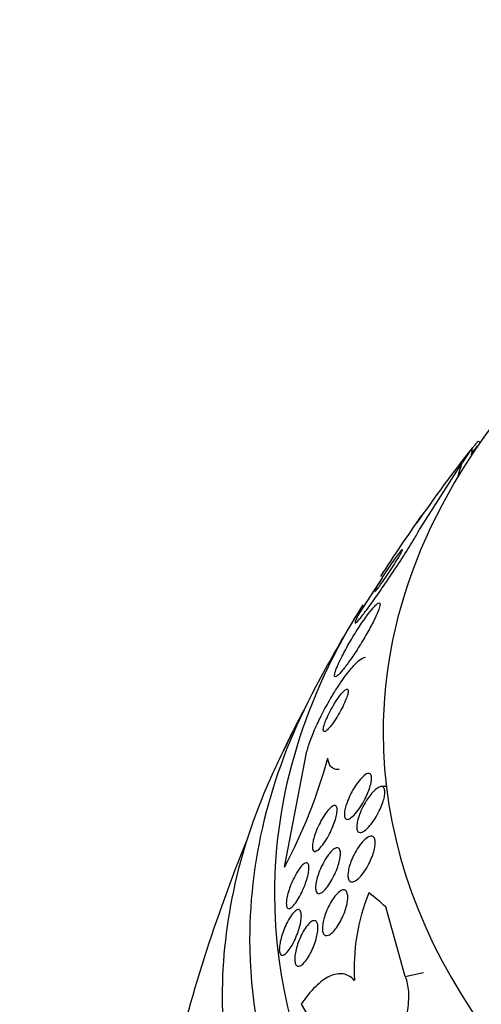
# Model space of a CAD drawing. Units: millimetres. Extents: x 0 to 1478, y 0 to 1765.
# Drawn here: x 1167 to 1175, y 541 to 558 of the extents above; entities that cross this region are included whole.
import ezdxf
from ezdxf import colors
from ezdxf.entities.mleader import LeaderData, LeaderLine
from ezdxf.math import Vec2, Vec3

# ---------------------------------------------------------------- set-up
doc = ezdxf.new("R2010")
doc.units = ezdxf.units.MM
doc.layers.add('DV6_Défaut', color=7, linetype='Continuous')
doc.layers.add('Défaut', color=7, linetype='Continuous')

# ---------------------------------------------------------------- blocks, each defined once
blk = doc.blocks.new('_DOT')
at = {"color": 0}
blk.add_line((0, 0), (-1, 0), dxfattribs=at)
at = {"color": 0, "const_width": 0.333}
blk.add_lwpolyline([(-0.1665, 0, 1), (0.1665, 0, 1)], format="xyb", close=True, dxfattribs=at)
blk = doc.blocks.new('SE5')
at = {"layer": 'DV6_Défaut', "color": 7, "linetype": 'Continuous'}
for p, q in [((1174.947, 550.664), (1174.91, 550.676)), ((1173.878, 549.128), (1174.624, 550.294)), ((1173.204, 548.252), (1172.799, 547.631)), ((1171.466, 543.115), (1171.861, 545.149)), ((1173.277, 544.551), (1173.184, 544.547)), ((1173.613, 541.178), (1173.268, 542.411)), ((1173.613, 541.178), (1173.937, 541.247)), ((1171.765, 540.685), (1172.578, 539.322))]:
    blk.add_line(p, q, dxfattribs=at)
for centre, radius, start, end in [((1197.196, 532.85), 28.5, 141.5058, 141.8073), ((1192.66, 536.331), 22.831, 141.4377, 145.6268), ((1197.196, 532.85), 28.55, 144.6742, 147.2928), ((1197.196, 532.85), 28.55, 149.0173, 151.8436), ((1197.196, 532.85), 28.55, 153.5036, 155.2754), ((1163.095, 547.578), 9.487, 331.9367, 344.5623), ((1197.196, 532.85), 28.5, 157.8466, 166.7927), ((1176.332, 541.304), 3.628, 158.0502, 183.1228)]:
    blk.add_arc(centre, radius, start, end, dxfattribs=at)
for centre, major_axis, ratio, start_param, end_param in [((1173.979, 541.853), (38.968, -67.495), 0.57735, 1.134464, 2.602965), ((1156.982, 532.039), (38.256, -66.261), 0.57735, 1.134464, 3.926991), ((1157.55, 532.368), (38.968, -67.495), 0.57735, 1.134464, 3.29901), ((1154.783, 530.77), (36.389, -63.027), 0.57735, 1.134464, 3.926991), ((1155.414, 531.134), (36.849, -63.824), 0.57735, 1.134464, 3.019841), ((1153.842, 530.226), (35.375, -61.271), 0.57735, 1.134464, 3.282492), ((1153.096, 529.796), (33.564, -58.135), 0.57735, 1.134464, 3.631677), ((1153.044, 529.766), (32.926, -57.029), 0.57735, 1.134464, 2.658891), ((1153.494, 530.026), (34.785, -60.249), 0.57735, 1.242755, 2.072348), ((1197.196, 545.505), (-23.976, 0), 0.57735, 5.808421, 6.283185), ((1173.747, 535.802), (1.931, 15.342), 0.173939, 0.298606, 0.356864), ((1174.446, 550.473), (0.25, 1.983), 0.173939, 4.715464, 4.779658), ((1174.215, 558.884), (-1.499, -11.906), 0.173939, 0.75667, 0.787037), ((1197.196, 542.648), (-25.906, 0), 0.57735, 5.933371, 6.283185), ((1197.196, 541.831), (-26.346, 0), 0.57735, 5.983485, 6.283185), ((1197.196, 541.341), (-26.588, 0), 0.57735, -0.305236, -0.251959), ((1197.196, 545.505), (-23.976, 0), 0.57735, 0, 1.436198), ((1197.196, 540.811), (-26.834, 0), 0.57735, 6.023343, 6.283185), ((1197.196, 542.648), (-25.906, 0), 0.57735, 0, 1.208237), ((1174.705, 528.014), (-3.251, 15.117), 0.284972, -0.376806, -0.318548), ((1197.196, 541.831), (-26.346, 0), 0.57735, 0, 1.517082), ((1197.196, 540.811), (-26.834, 0), 0.57735, 0, 1.530512)]:
    blk.add_ellipse(centre, major_axis=major_axis, ratio=ratio, start_param=start_param, end_param=end_param, dxfattribs=at)
for points, knots in [([(1225.866, 533.977), (1225.651, 534.769), (1225.116, 536.719), (1224.018, 540.275), (1222.59, 544.37), (1220.987, 548.49), (1219.23, 552.578), (1217.321, 556.631), (1215.266, 560.634), (1213.074, 564.575), (1210.751, 568.438), (1208.304, 572.214), (1205.742, 575.887), (1203.073, 579.447), (1200.307, 582.882), (1197.451, 586.179), (1194.515, 589.329), (1191.51, 592.321), (1188.443, 595.144), (1185.327, 597.789), (1182.17, 600.248), (1178.983, 602.511), (1175.775, 604.572), (1172.56, 606.421), (1169.338, 608.057), (1166.154, 609.456), (1163.214, 610.563), (1161.547, 611.047), (1160.732, 611.28)], [0, 0, 0, 0, 0.020874, 0.060486, 0.100095, 0.139697, 0.179293, 0.218885, 0.258475, 0.298063, 0.337651, 0.377239, 0.41683, 0.456424, 0.496024, 0.535629, 0.575242, 0.614863, 0.654494, 0.694137, 0.733791, 0.773456, 0.813134, 0.852822, 0.892518, 0.932218, 0.971914, 1, 1, 1, 1]), ([(1174.911, 550.676), (1174.91, 550.676), (1174.904, 550.671), (1174.893, 550.659), (1174.883, 550.648), (1174.867, 550.63), (1174.847, 550.606), (1174.836, 550.592), (1174.822, 550.576), (1174.808, 550.558)], [0, 0, 0, 0, 0.383084, 0.383084, 0.383084, 0.769892, 0.769892, 0.769892, 1, 1, 1, 1]), ([(1173.816, 549.221), (1173.858, 549.289), (1173.886, 549.333), (1173.905, 549.361), (1173.908, 549.365), (1173.909, 549.368)], [0, 0, 0, 0, 0.790236, 0.790236, 1, 1, 1, 1]), ([(1172.799, 547.631), (1172.784, 547.604), (1172.771, 547.579), (1172.761, 547.558), (1172.739, 547.514), (1172.726, 547.483), (1172.722, 547.465), (1172.718, 547.448), (1172.723, 547.445), (1172.736, 547.454), (1172.75, 547.464), (1172.773, 547.488), (1172.803, 547.524), (1172.836, 547.563), (1172.879, 547.618), (1172.927, 547.682), (1172.981, 547.755), (1173.044, 547.842), (1173.11, 547.936), (1173.183, 548.039), (1173.261, 548.154), (1173.341, 548.271), (1173.42, 548.39), (1173.503, 548.516), (1173.58, 548.636), (1173.651, 548.746), (1173.719, 548.856), (1173.776, 548.951), (1173.815, 549.017), (1173.85, 549.078), (1173.878, 549.128)], [0, 0, 0, 0, 0.043945, 0.043945, 0.043945, 0.133071, 0.133071, 0.133071, 0.221399, 0.221399, 0.221399, 0.315689, 0.315689, 0.315689, 0.420778, 0.420778, 0.420778, 0.538886, 0.538886, 0.538886, 0.667579, 0.667579, 0.667579, 0.797974, 0.797974, 0.797974, 0.917657, 0.917657, 0.917657, 1, 1, 1, 1]), ([(1173.085, 548.02), (1173.096, 548.03), (1173.111, 548.048), (1173.13, 548.072), (1173.148, 548.096), (1173.17, 548.126), (1173.194, 548.159), (1173.221, 548.195), (1173.25, 548.237), (1173.28, 548.281), (1173.311, 548.327), (1173.345, 548.377), (1173.376, 548.426), (1173.407, 548.473), (1173.437, 548.521), (1173.463, 548.564), (1173.487, 548.602), (1173.508, 548.638), (1173.524, 548.667), (1173.538, 548.692), (1173.549, 548.713), (1173.555, 548.728), (1173.561, 548.741), (1173.564, 548.75), (1173.563, 548.753), (1173.562, 548.757), (1173.558, 548.755), (1173.55, 548.748), (1173.542, 548.74), (1173.53, 548.727), (1173.515, 548.709), (1173.499, 548.689), (1173.479, 548.663), (1173.457, 548.633), (1173.432, 548.6), (1173.405, 548.561), (1173.376, 548.519), (1173.345, 548.475), (1173.313, 548.426), (1173.281, 548.377), (1173.25, 548.33), (1173.218, 548.281), (1173.19, 548.235), (1173.165, 548.194), (1173.141, 548.155), (1173.123, 548.122), (1173.106, 548.093), (1173.093, 548.068), (1173.084, 548.05), (1173.076, 548.033), (1173.071, 548.022), (1173.07, 548.015)], [0, 0, 0, 0, 0.061193, 0.061193, 0.061193, 0.12205, 0.12205, 0.12205, 0.188853, 0.188853, 0.188853, 0.258753, 0.258753, 0.258753, 0.325379, 0.325379, 0.325379, 0.383575, 0.383575, 0.383575, 0.433715, 0.433715, 0.433715, 0.480225, 0.480225, 0.480225, 0.527689, 0.527689, 0.527689, 0.57955, 0.57955, 0.57955, 0.638032, 0.638032, 0.638032, 0.703463, 0.703463, 0.703463, 0.773053, 0.773053, 0.773053, 0.840855, 0.840855, 0.840855, 0.901112, 0.901112, 0.901112, 0.952921, 0.952921, 0.952921, 1, 1, 1, 1]), ([(1173.072, 548.01), (1173.073, 548.01), (1173.075, 548.011), (1173.078, 548.013), (1173.08, 548.015), (1173.082, 548.017), (1173.085, 548.02)], [0, 0, 0, 0, 0.545308, 0.545308, 0.545308, 1, 1, 1, 1]), ([(1172.407, 546.515), (1172.431, 546.534), (1172.463, 546.569), (1172.501, 546.614), (1172.538, 546.659), (1172.58, 546.716), (1172.625, 546.779), (1172.674, 546.848), (1172.726, 546.926), (1172.778, 547.008), (1172.83, 547.09), (1172.884, 547.179), (1172.933, 547.265), (1172.978, 547.344), (1173.021, 547.423), (1173.056, 547.494), (1173.087, 547.555), (1173.113, 547.612), (1173.131, 547.659), (1173.147, 547.7), (1173.158, 547.735), (1173.163, 547.759), (1173.167, 547.784), (1173.166, 547.799), (1173.159, 547.805), (1173.152, 547.811), (1173.139, 547.807), (1173.121, 547.795), (1173.101, 547.781), (1173.074, 547.755), (1173.044, 547.721), (1173.01, 547.683), (1172.971, 547.633), (1172.929, 547.576), (1172.883, 547.513), (1172.832, 547.439), (1172.781, 547.36), (1172.73, 547.28), (1172.676, 547.193), (1172.625, 547.105), (1172.579, 547.025), (1172.533, 546.941), (1172.494, 546.865), (1172.46, 546.799), (1172.43, 546.735), (1172.408, 546.682), (1172.388, 546.635), (1172.373, 546.595), (1172.365, 546.565), (1172.357, 546.536), (1172.355, 546.516), (1172.358, 546.505), (1172.362, 546.494), (1172.372, 546.492), (1172.386, 546.5), (1172.392, 546.504), (1172.399, 546.508), (1172.407, 546.515)], [0, 0, 0, 0, 0.060624, 0.060624, 0.060624, 0.121003, 0.121003, 0.121003, 0.185671, 0.185671, 0.185671, 0.250071, 0.250071, 0.250071, 0.308393, 0.308393, 0.308393, 0.358505, 0.358505, 0.358505, 0.403285, 0.403285, 0.403285, 0.447214, 0.447214, 0.447214, 0.493981, 0.493981, 0.493981, 0.546163, 0.546163, 0.546163, 0.604899, 0.604899, 0.604899, 0.66889, 0.66889, 0.66889, 0.733704, 0.733704, 0.733704, 0.793513, 0.793513, 0.793513, 0.845383, 0.845383, 0.845383, 0.891252, 0.891252, 0.891252, 0.93524, 0.93524, 0.93524, 0.981051, 0.981051, 0.981051, 1, 1, 1, 1]), ([(1171.861, 545.149), (1171.869, 545.182), (1171.879, 545.219), (1171.891, 545.258), (1171.913, 545.328), (1171.942, 545.407), (1171.977, 545.491), (1172.012, 545.575), (1172.052, 545.664), (1172.096, 545.753), (1172.143, 545.848), (1172.194, 545.944), (1172.245, 546.036), (1172.303, 546.138), (1172.362, 546.236), (1172.42, 546.325), (1172.485, 546.425), (1172.55, 546.515), (1172.609, 546.59), (1172.674, 546.671), (1172.734, 546.736), (1172.785, 546.779), (1172.836, 546.823), (1172.88, 546.845), (1172.909, 546.842)], [0, 0, 0, 0, 0.063132, 0.063132, 0.063132, 0.173101, 0.173101, 0.173101, 0.282791, 0.282791, 0.282791, 0.400405, 0.400405, 0.400405, 0.531739, 0.531739, 0.531739, 0.67921, 0.67921, 0.67921, 0.839241, 0.839241, 0.839241, 1, 1, 1, 1]), ([(1172.191, 545.526), (1172.205, 545.533), (1172.224, 545.548), (1172.246, 545.57), (1172.267, 545.592), (1172.292, 545.622), (1172.317, 545.656), (1172.345, 545.693), (1172.374, 545.737), (1172.403, 545.784), (1172.431, 545.83), (1172.46, 545.88), (1172.486, 545.931), (1172.509, 545.976), (1172.531, 546.022), (1172.549, 546.065), (1172.564, 546.101), (1172.577, 546.136), (1172.586, 546.165), (1172.594, 546.192), (1172.599, 546.215), (1172.6, 546.232), (1172.602, 546.25), (1172.6, 546.262), (1172.596, 546.27), (1172.591, 546.278), (1172.582, 546.28), (1172.572, 546.277), (1172.56, 546.273), (1172.544, 546.262), (1172.527, 546.246), (1172.507, 546.228), (1172.484, 546.203), (1172.46, 546.172), (1172.434, 546.139), (1172.406, 546.098), (1172.377, 546.054), (1172.349, 546.009), (1172.32, 545.96), (1172.292, 545.909), (1172.268, 545.863), (1172.244, 545.814), (1172.224, 545.769), (1172.206, 545.73), (1172.191, 545.692), (1172.18, 545.659), (1172.171, 545.63), (1172.164, 545.604), (1172.16, 545.584), (1172.157, 545.564), (1172.157, 545.548), (1172.16, 545.538), (1172.163, 545.528), (1172.169, 545.523), (1172.178, 545.523), (1172.182, 545.523), (1172.186, 545.524), (1172.191, 545.526)], [0, 0, 0, 0, 0.061873, 0.061873, 0.061873, 0.123525, 0.123525, 0.123525, 0.188973, 0.188973, 0.188973, 0.252886, 0.252886, 0.252886, 0.309663, 0.309663, 0.309663, 0.358289, 0.358289, 0.358289, 0.402379, 0.402379, 0.402379, 0.446415, 0.446415, 0.446415, 0.493898, 0.493898, 0.493898, 0.547221, 0.547221, 0.547221, 0.607223, 0.607223, 0.607223, 0.672079, 0.672079, 0.672079, 0.736768, 0.736768, 0.736768, 0.795388, 0.795388, 0.795388, 0.845765, 0.845765, 0.845765, 0.890655, 0.890655, 0.890655, 0.934423, 0.934423, 0.934423, 0.980715, 0.980715, 0.980715, 1, 1, 1, 1]), ([(1172.439, 544.852), (1172.418, 544.85), (1172.398, 544.85), (1172.341, 544.86), (1172.309, 544.879), (1172.261, 544.945), (1172.245, 544.992), (1172.239, 545.053)], [0, 0, 0, 0, 0.188872, 0.188872, 0.594436, 0.594436, 1, 1, 1, 1]), ([(1172.639, 543.987), (1172.618, 543.973), (1172.599, 543.966), (1172.583, 543.966), (1172.567, 543.966), (1172.554, 543.974), (1172.545, 543.989), (1172.537, 544.003), (1172.533, 544.024), (1172.532, 544.049), (1172.532, 544.073), (1172.535, 544.102), (1172.541, 544.133), (1172.548, 544.164), (1172.557, 544.199), (1172.569, 544.235), (1172.582, 544.274), (1172.598, 544.315), (1172.616, 544.355), (1172.636, 544.401), (1172.659, 544.446), (1172.683, 544.488), (1172.711, 544.536), (1172.74, 544.581), (1172.769, 544.621), (1172.801, 544.663), (1172.833, 544.7), (1172.863, 544.727), (1172.893, 544.754), (1172.921, 544.773), (1172.945, 544.779), (1172.962, 544.784), (1172.977, 544.783), (1172.989, 544.775), (1173, 544.767), (1173.009, 544.752), (1173.013, 544.73), (1173.016, 544.71), (1173.016, 544.685), (1173.013, 544.657), (1173.009, 544.629), (1173.003, 544.597), (1172.993, 544.563), (1172.984, 544.528), (1172.97, 544.49), (1172.955, 544.452), (1172.938, 544.409), (1172.918, 544.365), (1172.897, 544.323), (1172.872, 544.276), (1172.845, 544.229), (1172.818, 544.188), (1172.788, 544.141), (1172.756, 544.099), (1172.726, 544.065), (1172.696, 544.031), (1172.666, 544.004), (1172.639, 543.987)], [0, 0, 0, 0, 0.050374, 0.050374, 0.050374, 0.10112, 0.10112, 0.10112, 0.146933, 0.146933, 0.146933, 0.189502, 0.189502, 0.189502, 0.233214, 0.233214, 0.233214, 0.281462, 0.281462, 0.281462, 0.336561, 0.336561, 0.336561, 0.399076, 0.399076, 0.399076, 0.466345, 0.466345, 0.466345, 0.531929, 0.531929, 0.531929, 0.579281, 0.579281, 0.579281, 0.626922, 0.626922, 0.626922, 0.670133, 0.670133, 0.670133, 0.712555, 0.712555, 0.712555, 0.758201, 0.758201, 0.758201, 0.809967, 0.809967, 0.809967, 0.869335, 0.869335, 0.869335, 0.935115, 0.935115, 0.935115, 1, 1, 1, 1]), ([(1172.81, 544.077), (1172.83, 544.128), (1172.855, 544.179), (1172.881, 544.227), (1172.907, 544.274), (1172.935, 544.319), (1172.964, 544.36), (1172.996, 544.404), (1173.029, 544.443), (1173.061, 544.473), (1173.093, 544.504), (1173.124, 544.527), (1173.152, 544.539), (1173.173, 544.547), (1173.192, 544.549), (1173.207, 544.544), (1173.223, 544.539), (1173.235, 544.525), (1173.242, 544.505), (1173.248, 544.487), (1173.251, 544.462), (1173.25, 544.434), (1173.249, 544.408), (1173.244, 544.377), (1173.237, 544.344), (1173.229, 544.31), (1173.218, 544.274), (1173.204, 544.237), (1173.189, 544.196), (1173.171, 544.154), (1173.152, 544.114), (1173.129, 544.068), (1173.104, 544.022), (1173.077, 543.981), (1173.048, 543.934), (1173.016, 543.89), (1172.985, 543.854), (1172.953, 543.815), (1172.919, 543.783), (1172.889, 543.762), (1172.86, 543.742), (1172.833, 543.73), (1172.811, 543.731), (1172.795, 543.731), (1172.781, 543.738), (1172.771, 543.751), (1172.761, 543.764), (1172.755, 543.784), (1172.753, 543.809), (1172.751, 543.832), (1172.752, 543.86), (1172.757, 543.891), (1172.762, 543.922), (1172.77, 543.956), (1172.78, 543.991), (1172.789, 544.019), (1172.799, 544.048), (1172.81, 544.077)], [0, 0, 0, 0, 0.060873, 0.060873, 0.060873, 0.121411, 0.121411, 0.121411, 0.188197, 0.188197, 0.188197, 0.255953, 0.255953, 0.255953, 0.305945, 0.305945, 0.305945, 0.35634, 0.35634, 0.35634, 0.400674, 0.400674, 0.400674, 0.442432, 0.442432, 0.442432, 0.486211, 0.486211, 0.486211, 0.535395, 0.535395, 0.535395, 0.592162, 0.592162, 0.592162, 0.656518, 0.656518, 0.656518, 0.72468, 0.72468, 0.72468, 0.789277, 0.789277, 0.789277, 0.835008, 0.835008, 0.835008, 0.88097, 0.88097, 0.88097, 0.923364, 0.923364, 0.923364, 0.965867, 0.965867, 0.965867, 1, 1, 1, 1]), ([(1171.998, 543.398), (1171.987, 543.401), (1171.978, 543.41), (1171.972, 543.424), (1171.966, 543.439), (1171.963, 543.46), (1171.964, 543.485), (1171.965, 543.51), (1171.969, 543.54), (1171.975, 543.572), (1171.982, 543.605), (1171.992, 543.641), (1172.004, 543.679), (1172.017, 543.719), (1172.034, 543.762), (1172.051, 543.803), (1172.071, 543.849), (1172.094, 543.895), (1172.117, 543.938), (1172.143, 543.985), (1172.17, 544.03), (1172.197, 544.068), (1172.225, 544.108), (1172.253, 544.142), (1172.28, 544.167), (1172.305, 544.19), (1172.328, 544.206), (1172.348, 544.211), (1172.365, 544.215), (1172.379, 544.21), (1172.389, 544.197), (1172.397, 544.186), (1172.402, 544.167), (1172.403, 544.143), (1172.404, 544.121), (1172.402, 544.093), (1172.396, 544.063), (1172.391, 544.032), (1172.383, 543.997), (1172.372, 543.961), (1172.36, 543.923), (1172.345, 543.882), (1172.329, 543.841), (1172.311, 543.796), (1172.29, 543.751), (1172.268, 543.708), (1172.243, 543.66), (1172.217, 543.614), (1172.191, 543.574), (1172.163, 543.531), (1172.134, 543.493), (1172.107, 543.464), (1172.081, 543.436), (1172.056, 543.414), (1172.034, 543.404), (1172.021, 543.398), (1172.009, 543.396), (1171.998, 543.398)], [0, 0, 0, 0, 0.044904, 0.044904, 0.044904, 0.089904, 0.089904, 0.089904, 0.133864, 0.133864, 0.133864, 0.179494, 0.179494, 0.179494, 0.229648, 0.229648, 0.229648, 0.286055, 0.286055, 0.286055, 0.34854, 0.34854, 0.34854, 0.413946, 0.413946, 0.413946, 0.476479, 0.476479, 0.476479, 0.531331, 0.531331, 0.531331, 0.578696, 0.578696, 0.578696, 0.622582, 0.622582, 0.622582, 0.667243, 0.667243, 0.667243, 0.7159, 0.7159, 0.7159, 0.770641, 0.770641, 0.770641, 0.831812, 0.831812, 0.831812, 0.896906, 0.896906, 0.896906, 0.960502, 0.960502, 0.960502, 1, 1, 1, 1]), ([(1172.735, 542.879), (1172.711, 542.864), (1172.688, 542.854), (1172.668, 542.853), (1172.648, 542.852), (1172.631, 542.86), (1172.618, 542.876), (1172.607, 542.89), (1172.6, 542.912), (1172.597, 542.939), (1172.594, 542.964), (1172.595, 542.994), (1172.599, 543.026), (1172.603, 543.058), (1172.61, 543.093), (1172.62, 543.129), (1172.631, 543.167), (1172.644, 543.207), (1172.66, 543.246), (1172.678, 543.291), (1172.699, 543.334), (1172.721, 543.375), (1172.746, 543.421), (1172.774, 543.465), (1172.802, 543.503), (1172.832, 543.545), (1172.864, 543.581), (1172.895, 543.609), (1172.926, 543.636), (1172.956, 543.656), (1172.983, 543.664), (1173.003, 543.67), (1173.022, 543.67), (1173.037, 543.662), (1173.052, 543.654), (1173.065, 543.638), (1173.072, 543.615), (1173.078, 543.594), (1173.081, 543.568), (1173.08, 543.538), (1173.079, 543.509), (1173.074, 543.476), (1173.067, 543.443), (1173.059, 543.407), (1173.048, 543.369), (1173.035, 543.332), (1173.02, 543.29), (1173.003, 543.248), (1172.983, 543.208), (1172.961, 543.162), (1172.937, 543.117), (1172.911, 543.077), (1172.882, 543.032), (1172.852, 542.991), (1172.822, 542.957), (1172.792, 542.924), (1172.762, 542.897), (1172.735, 542.879)], [0, 0, 0, 0, 0.054174, 0.054174, 0.054174, 0.108793, 0.108793, 0.108793, 0.157135, 0.157135, 0.157135, 0.200486, 0.200486, 0.200486, 0.24351, 0.24351, 0.24351, 0.289956, 0.289956, 0.289956, 0.342505, 0.342505, 0.342505, 0.402439, 0.402439, 0.402439, 0.468391, 0.468391, 0.468391, 0.535188, 0.535188, 0.535188, 0.585471, 0.585471, 0.585471, 0.636135, 0.636135, 0.636135, 0.680974, 0.680974, 0.680974, 0.723332, 0.723332, 0.723332, 0.767605, 0.767605, 0.767605, 0.817044, 0.817044, 0.817044, 0.873682, 0.873682, 0.873682, 0.937428, 0.937428, 0.937428, 1, 1, 1, 1]), ([(1172.068, 542.648), (1172.054, 542.651), (1172.043, 542.66), (1172.035, 542.674), (1172.027, 542.689), (1172.022, 542.71), (1172.021, 542.737), (1172.02, 542.762), (1172.022, 542.792), (1172.027, 542.824), (1172.032, 542.857), (1172.04, 542.894), (1172.051, 542.931), (1172.062, 542.971), (1172.077, 543.012), (1172.093, 543.053), (1172.111, 543.098), (1172.132, 543.143), (1172.154, 543.184), (1172.178, 543.231), (1172.204, 543.274), (1172.231, 543.312), (1172.259, 543.352), (1172.288, 543.386), (1172.315, 543.412), (1172.341, 543.437), (1172.367, 543.453), (1172.389, 543.459), (1172.409, 543.465), (1172.427, 543.461), (1172.439, 543.448), (1172.45, 543.436), (1172.458, 543.417), (1172.461, 543.392), (1172.464, 543.369), (1172.464, 543.341), (1172.46, 543.31), (1172.456, 543.279), (1172.45, 543.244), (1172.44, 543.209), (1172.431, 543.171), (1172.418, 543.13), (1172.403, 543.091), (1172.386, 543.047), (1172.367, 543.002), (1172.346, 542.961), (1172.323, 542.914), (1172.298, 542.869), (1172.273, 542.83), (1172.245, 542.787), (1172.217, 542.749), (1172.189, 542.72), (1172.162, 542.69), (1172.135, 542.668), (1172.111, 542.656), (1172.095, 542.649), (1172.08, 542.646), (1172.068, 542.648)], [0, 0, 0, 0, 0.045797, 0.045797, 0.045797, 0.091744, 0.091744, 0.091744, 0.135971, 0.135971, 0.135971, 0.180854, 0.180854, 0.180854, 0.229492, 0.229492, 0.229492, 0.283972, 0.283972, 0.283972, 0.344783, 0.344783, 0.344783, 0.409729, 0.409729, 0.409729, 0.473626, 0.473626, 0.473626, 0.530927, 0.530927, 0.530927, 0.58022, 0.58022, 0.58022, 0.624745, 0.624745, 0.624745, 0.668885, 0.668885, 0.668885, 0.716155, 0.716155, 0.716155, 0.768984, 0.768984, 0.768984, 0.828322, 0.828322, 0.828322, 0.892605, 0.892605, 0.892605, 0.957166, 0.957166, 0.957166, 1, 1, 1, 1]), ([(1171.501, 542.471), (1171.501, 542.499), (1171.505, 542.532), (1171.511, 542.567), (1171.518, 542.603), (1171.528, 542.642), (1171.539, 542.681), (1171.552, 542.723), (1171.567, 542.766), (1171.584, 542.808), (1171.602, 542.854), (1171.623, 542.9), (1171.645, 542.942), (1171.668, 542.988), (1171.693, 543.03), (1171.717, 543.066), (1171.743, 543.103), (1171.768, 543.135), (1171.791, 543.157), (1171.814, 543.178), (1171.835, 543.191), (1171.852, 543.194), (1171.868, 543.196), (1171.88, 543.19), (1171.889, 543.176), (1171.897, 543.163), (1171.902, 543.143), (1171.903, 543.118), (1171.904, 543.094), (1171.902, 543.065), (1171.897, 543.033), (1171.892, 543), (1171.884, 542.964), (1171.873, 542.927), (1171.862, 542.887), (1171.849, 542.845), (1171.833, 542.804), (1171.816, 542.758), (1171.797, 542.713), (1171.776, 542.67), (1171.754, 542.624), (1171.73, 542.579), (1171.706, 542.541), (1171.681, 542.5), (1171.655, 542.465), (1171.631, 542.438), (1171.608, 542.412), (1171.585, 542.394), (1171.566, 542.385), (1171.549, 542.378), (1171.533, 542.379), (1171.522, 542.389), (1171.513, 542.398), (1171.506, 542.415), (1171.503, 542.437), (1171.502, 542.448), (1171.501, 542.459), (1171.501, 542.471)], [0, 0, 0, 0, 0.048171, 0.048171, 0.048171, 0.096147, 0.096147, 0.096147, 0.147065, 0.147065, 0.147065, 0.203482, 0.203482, 0.203482, 0.26491, 0.26491, 0.26491, 0.328405, 0.328405, 0.328405, 0.389139, 0.389139, 0.389139, 0.443424, 0.443424, 0.443424, 0.491553, 0.491553, 0.491553, 0.536811, 0.536811, 0.536811, 0.582825, 0.582825, 0.582825, 0.632421, 0.632421, 0.632421, 0.687338, 0.687338, 0.687338, 0.747651, 0.747651, 0.747651, 0.810981, 0.810981, 0.810981, 0.872749, 0.872749, 0.872749, 0.928741, 0.928741, 0.928741, 0.978258, 0.978258, 0.978258, 1, 1, 1, 1]), ([(1172.198, 541.903), (1172.183, 541.907), (1172.171, 541.917), (1172.161, 541.934), (1172.152, 541.95), (1172.146, 541.973), (1172.144, 542.001), (1172.141, 542.027), (1172.143, 542.059), (1172.147, 542.093), (1172.151, 542.127), (1172.158, 542.164), (1172.168, 542.201), (1172.179, 542.241), (1172.193, 542.282), (1172.208, 542.322), (1172.226, 542.367), (1172.246, 542.411), (1172.267, 542.451), (1172.291, 542.496), (1172.317, 542.538), (1172.343, 542.574), (1172.371, 542.613), (1172.401, 542.646), (1172.429, 542.669), (1172.456, 542.693), (1172.484, 542.708), (1172.507, 542.713), (1172.529, 542.717), (1172.548, 542.711), (1172.563, 542.696), (1172.575, 542.683), (1172.584, 542.662), (1172.589, 542.634), (1172.593, 542.61), (1172.594, 542.58), (1172.591, 542.548), (1172.588, 542.516), (1172.582, 542.48), (1172.574, 542.444), (1172.565, 542.406), (1172.553, 542.365), (1172.538, 542.326), (1172.523, 542.283), (1172.504, 542.239), (1172.484, 542.198), (1172.462, 542.153), (1172.437, 542.11), (1172.412, 542.072), (1172.384, 542.03), (1172.355, 541.994), (1172.327, 541.966), (1172.299, 541.938), (1172.271, 541.917), (1172.246, 541.907), (1172.228, 541.901), (1172.212, 541.899), (1172.198, 541.903)], [0, 0, 0, 0, 0.046332, 0.046332, 0.046332, 0.092845, 0.092845, 0.092845, 0.137225, 0.137225, 0.137225, 0.181686, 0.181686, 0.181686, 0.229489, 0.229489, 0.229489, 0.282929, 0.282929, 0.282929, 0.342833, 0.342833, 0.342833, 0.407506, 0.407506, 0.407506, 0.472118, 0.472118, 0.472118, 0.530787, 0.530787, 0.530787, 0.581202, 0.581202, 0.581202, 0.626103, 0.626103, 0.626103, 0.669949, 0.669949, 0.669949, 0.716456, 0.716456, 0.716456, 0.768255, 0.768255, 0.768255, 0.826608, 0.826608, 0.826608, 0.890434, 0.890434, 0.890434, 0.955483, 0.955483, 0.955483, 1, 1, 1, 1]), ([(1171.485, 541.577), (1171.466, 541.561), (1171.448, 541.552), (1171.433, 541.551), (1171.418, 541.55), (1171.405, 541.556), (1171.395, 541.571), (1171.386, 541.585), (1171.381, 541.605), (1171.378, 541.632), (1171.376, 541.656), (1171.377, 541.687), (1171.381, 541.72), (1171.385, 541.753), (1171.392, 541.79), (1171.401, 541.828), (1171.41, 541.868), (1171.423, 541.91), (1171.437, 541.951), (1171.452, 541.996), (1171.47, 542.041), (1171.49, 542.083), (1171.51, 542.128), (1171.533, 542.171), (1171.556, 542.209), (1171.58, 542.248), (1171.605, 542.282), (1171.628, 542.308), (1171.652, 542.333), (1171.675, 542.351), (1171.694, 542.359), (1171.713, 542.366), (1171.729, 542.365), (1171.741, 542.354), (1171.752, 542.344), (1171.76, 542.327), (1171.764, 542.303), (1171.768, 542.281), (1171.769, 542.253), (1171.767, 542.222), (1171.765, 542.191), (1171.759, 542.156), (1171.752, 542.119), (1171.744, 542.081), (1171.733, 542.04), (1171.72, 542), (1171.706, 541.956), (1171.689, 541.911), (1171.671, 541.87), (1171.652, 541.823), (1171.63, 541.779), (1171.608, 541.74), (1171.584, 541.698), (1171.56, 541.66), (1171.536, 541.63), (1171.519, 541.608), (1171.501, 541.59), (1171.485, 541.577)], [0, 0, 0, 0, 0.052814, 0.052814, 0.052814, 0.105906, 0.105906, 0.105906, 0.15511, 0.15511, 0.15511, 0.201265, 0.201265, 0.201265, 0.247599, 0.247599, 0.247599, 0.296851, 0.296851, 0.296851, 0.350826, 0.350826, 0.350826, 0.409914, 0.409914, 0.409914, 0.472377, 0.472377, 0.472377, 0.534266, 0.534266, 0.534266, 0.59132, 0.59132, 0.59132, 0.642082, 0.642082, 0.642082, 0.688637, 0.688637, 0.688637, 0.734439, 0.734439, 0.734439, 0.782545, 0.782545, 0.782545, 0.835091, 0.835091, 0.835091, 0.8929, 0.8929, 0.8929, 0.95477, 0.95477, 0.95477, 1, 1, 1, 1]), ([(1171.653, 541.449), (1171.65, 541.476), (1171.651, 541.508), (1171.655, 541.543), (1171.658, 541.578), (1171.666, 541.616), (1171.675, 541.655), (1171.685, 541.696), (1171.698, 541.738), (1171.713, 541.778), (1171.729, 541.823), (1171.747, 541.867), (1171.767, 541.908), (1171.789, 541.953), (1171.813, 541.994), (1171.837, 542.03), (1171.862, 542.068), (1171.889, 542.1), (1171.914, 542.124), (1171.939, 542.147), (1171.963, 542.163), (1171.984, 542.167), (1172.004, 542.172), (1172.021, 542.167), (1172.034, 542.153), (1172.046, 542.141), (1172.055, 542.121), (1172.059, 542.095), (1172.063, 542.071), (1172.064, 542.041), (1172.062, 542.008), (1172.059, 541.976), (1172.054, 541.94), (1172.046, 541.903), (1172.038, 541.864), (1172.026, 541.823), (1172.013, 541.783), (1171.999, 541.739), (1171.981, 541.696), (1171.963, 541.654), (1171.942, 541.609), (1171.919, 541.566), (1171.896, 541.528), (1171.871, 541.487), (1171.845, 541.451), (1171.82, 541.423), (1171.795, 541.395), (1171.769, 541.375), (1171.747, 541.364), (1171.726, 541.355), (1171.706, 541.354), (1171.691, 541.363), (1171.677, 541.371), (1171.666, 541.388), (1171.66, 541.411), (1171.656, 541.422), (1171.654, 541.435), (1171.653, 541.449)], [0, 0, 0, 0, 0.04677, 0.04677, 0.04677, 0.093399, 0.093399, 0.093399, 0.142097, 0.142097, 0.142097, 0.195826, 0.195826, 0.195826, 0.255098, 0.255098, 0.255098, 0.318213, 0.318213, 0.318213, 0.380975, 0.380975, 0.380975, 0.43862, 0.43862, 0.43862, 0.489377, 0.489377, 0.489377, 0.535468, 0.535468, 0.535468, 0.580647, 0.580647, 0.580647, 0.628193, 0.628193, 0.628193, 0.68042, 0.68042, 0.68042, 0.738313, 0.738313, 0.738313, 0.800739, 0.800739, 0.800739, 0.863974, 0.863974, 0.863974, 0.923129, 0.923129, 0.923129, 0.97555, 0.97555, 0.97555, 1, 1, 1, 1]), ([(1172.709, 541.107), (1172.651, 541.171), (1172.585, 541.209), (1172.436, 541.233), (1172.356, 541.219), (1172.189, 541.141), (1172.103, 541.077), (1171.932, 540.91), (1171.847, 540.805), (1171.765, 540.685)], [0, 0, 0, 0, 0.25, 0.25, 0.5, 0.5, 0.75, 0.75, 1, 1, 1, 1]), ([(1172.578, 539.322), (1172.584, 539.311), (1172.59, 539.3), (1172.596, 539.29), (1172.626, 539.239), (1172.665, 539.202), (1172.708, 539.183), (1172.751, 539.165), (1172.798, 539.162), (1172.848, 539.174), (1172.9, 539.186), (1172.956, 539.215), (1173.011, 539.257), (1173.071, 539.303), (1173.133, 539.365), (1173.191, 539.439), (1173.256, 539.521), (1173.319, 539.619), (1173.376, 539.726), (1173.439, 539.843), (1173.495, 539.974), (1173.541, 540.107), (1173.589, 540.245), (1173.627, 540.391), (1173.65, 540.531), (1173.672, 540.662), (1173.681, 540.793), (1173.674, 540.907), (1173.668, 541.006), (1173.649, 541.096), (1173.619, 541.165), (1173.617, 541.169), (1173.615, 541.174), (1173.613, 541.178)], [0, 0, 0, 0, 0.018139, 0.018139, 0.018139, 0.108747, 0.108747, 0.108747, 0.19656, 0.19656, 0.19656, 0.288659, 0.288659, 0.288659, 0.390426, 0.390426, 0.390426, 0.504961, 0.504961, 0.504961, 0.631367, 0.631367, 0.631367, 0.762552, 0.762552, 0.762552, 0.886331, 0.886331, 0.886331, 0.99357, 0.99357, 0.99357, 1, 1, 1, 1])]:
    blk.add_open_spline(points, degree=3, knots=knots, dxfattribs=at)

msp = doc.modelspace()

# ---------------------------------------------------------------- block references
at = {"layer": 'Défaut'}
msp.add_blockref('SE5', (0, 0), dxfattribs=at)

# ---------------------------------------------------------------- leaders
at = {"layer": 'Défaut', "color": 7, "linetype": 'Continuous'}
ml = msp.add_multileader_mtext('Standard', dxfattribs=at)
ml.set_content('{\\pxsm0.9;\\fSolid Edge ISO|b1||i0||c0|p34;\\W1.;16/01/2025\\P}', color=256)
ml.set_leader_properties()
ml.set_arrow_properties(name='DOT')
ml.build(insert=Vec2(0, 0))
ml.multileader.update_dxf_attribs({"leader_type": 0, "dogleg_length": 0, "arrow_head_size": 12})
ctx = ml.context
ctx.base_point, ctx.char_height, ctx.arrow_head_size = Vec3(1390.407, 1750.828), 12, 12
notes = []
notes.append((ctx, [(0, (0, 0, 0), (0, 0), (1, 0), 1, [])]))
ctx.mtext.insert = Vec3(1392.407, 1756.828)
for ctx, leaders in notes:
    for number, flags, end, landing, length, lines in leaders:
        leader = LeaderData()
        leader.index, (leader.has_last_leader_line, leader.has_dogleg_vector, leader.attachment_direction) = number, flags
        leader.last_leader_point, leader.dogleg_vector, leader.dogleg_length = Vec3(end), Vec3(landing), length
        for number, points, colour, breaks in lines:
            line = LeaderLine()
            line.index, line.vertices, line.color, line.breaks = number, Vec3.list(points), colors.encode_raw_color(colour), breaks
            leader.lines.append(line)
        ctx.leaders.append(leader)

doc.saveas('drawing.dxf')
